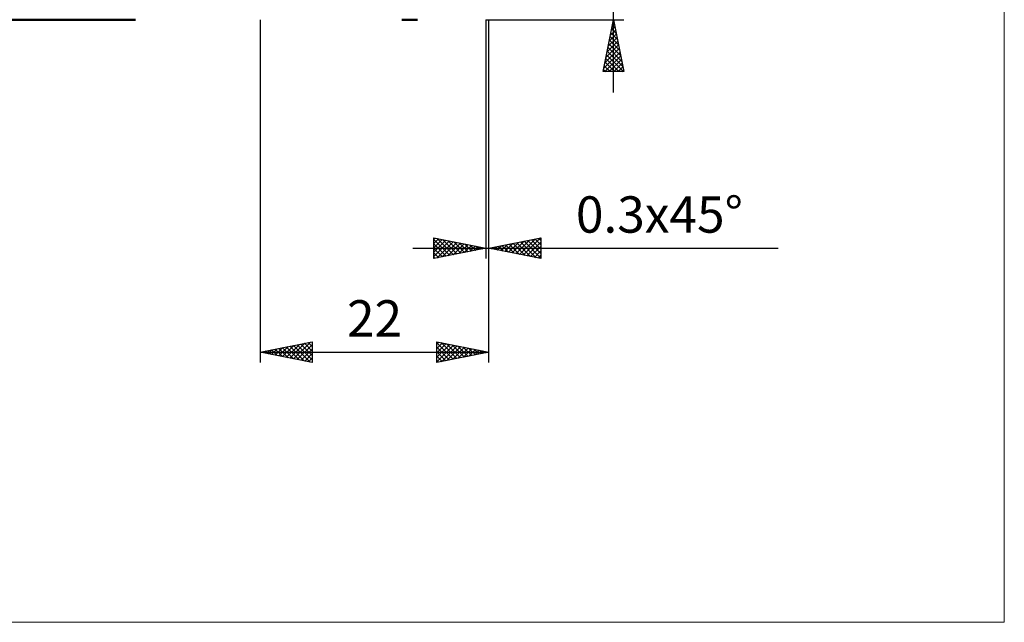
# Model space of a CAD drawing. Units: millimetres. Extents: x -88 to 84, y -66 to 66.
# Drawn here: x -11 to 84, y -66 to -8 of the extents above; entities that cross this region are included whole.
import ezdxf
from ezdxf.enums import TextEntityAlignment as Align

# ---------------------------------------------------------------- set-up
doc = ezdxf.new("R2010")
doc.units = ezdxf.units.MM
doc.header["$LTSCALE"] = 7.8
for name, color, linetype in [('1', 4, 'CONTINUOUS'), ('2', 7, 'CONTINUOUS'), ('INFTOTAL', 9, 'CONTINUOUS'), ('SK1', 4, 'CONTINUOUS')]:
    doc.layers.add(name, color=color, linetype=linetype)
doc.styles.get("Standard").update_dxf_attribs({"font": 'Monospac821 BT'})

msp = doc.modelspace()

# ---------------------------------------------------------------- linework, layer by layer
at = {"layer": '1', "color": 4, "linetype": 'CONTINUOUS', "lineweight": 50}
msp.add_line((27.138, -8), (25.617, -8), dxfattribs=at)
at = {"layer": '2', "color": 7, "linetype": 'CONTINUOUS', "lineweight": 25}
for p, q in [((46, -15), (46, 15)), ((12, -8), (12, -41)), ((33.7, -8), (47, -8)), ((33.7, -8), (33.7, -31)), ((34, -41), (34, -8)), ((34, -31), (34, -8)), ((45, -13), (46, -8)), ((45.914, -8.43), (46.057, -8.286)), ((45.96, -8.2), (46.06, -8.301)), ((46, -8), (47, -13)), ((45.596, -10.021), (46.269, -9.347)), ((45.702, -9.49), (46.199, -8.993)), ((45.748, -9.261), (46.378, -9.892)), ((45.808, -8.96), (46.128, -8.64)), ((45.818, -8.908), (46.272, -9.361)), ((45.889, -8.554), (46.166, -8.831)), ((45.278, -11.612), (46.482, -10.408)), ((45.384, -11.081), (46.411, -10.054)), ((45.49, -10.551), (46.34, -9.701)), ((45.536, -10.322), (46.697, -11.483)), ((45.606, -9.968), (46.59, -10.952)), ((45.677, -9.615), (46.484, -10.422)), ((45.066, -12.672), (46.623, -11.115)), ((45.172, -12.142), (46.552, -10.761)), ((45.394, -11.029), (46.909, -12.543)), ((45.465, -10.675), (46.803, -12.013)), ((45.162, -13), (46.694, -11.468)), ((45.182, -12.09), (46.093, -13)), ((45.253, -11.736), (46.517, -13)), ((45.324, -11.382), (46.941, -13)), ((45.586, -13), (46.764, -11.822)), ((46.011, -13), (46.835, -12.175)), ((47, -13), (45, -13)), ((45.041, -12.797), (45.244, -13)), ((45.111, -12.443), (45.668, -13)), ((46.435, -13), (46.906, -12.529)), ((46.859, -13), (46.977, -12.883)), ((28.7, -31), (28.7, -29)), ((28.7, -29), (33.7, -30)), ((28.7, -29.104), (28.787, -29.017)), ((28.7, -29.528), (29.14, -29.088)), ((28.7, -29.952), (29.494, -29.159)), ((28.7, -29.162), (30.232, -30.694)), ((28.7, -30.377), (29.847, -29.229)), ((28.7, -30.801), (30.201, -29.3)), ((28.982, -30.944), (30.554, -29.371)), ((29.028, -29.066), (30.585, -30.623)), ((29.558, -29.172), (30.939, -30.552)), ((30.089, -29.278), (31.292, -30.482)), ((34, -30), (39, -29)), ((36.256, -30.451), (37.384, -29.323)), ((36.609, -30.522), (37.914, -29.217)), ((36.963, -30.593), (38.444, -29.111)), ((37.316, -30.663), (38.975, -29.005)), ((37.384, -29.323), (39, -30.939)), ((37.738, -29.252), (39, -30.515)), ((38.091, -29.182), (39, -30.09)), ((38.445, -29.111), (39, -29.666)), ((38.798, -29.04), (39, -29.242)), ((39, -29), (39, -31)), ((26.7, -30), (61.825, -30)), ((28.7, -29.586), (29.878, -30.764)), ((33.7, -30), (28.7, -31)), ((28.7, -30.01), (29.525, -30.835)), ((29.512, -30.838), (30.908, -29.442)), ((30.042, -30.732), (31.261, -29.512)), ((30.573, -30.625), (31.615, -29.583)), ((30.619, -29.384), (31.646, -30.411)), ((31.103, -30.519), (31.969, -29.654)), ((31.149, -29.49), (31.999, -30.34)), ((31.633, -30.413), (32.322, -29.724)), ((31.68, -29.596), (32.353, -30.269)), ((32.164, -30.307), (32.676, -29.795)), ((32.21, -29.702), (32.707, -30.199)), ((32.694, -30.201), (33.029, -29.866)), ((32.74, -29.808), (33.06, -30.128)), ((33.224, -30.095), (33.383, -29.937)), ((33.271, -29.914), (33.414, -30.057)), ((39, -31), (34, -30)), ((34.134, -30.027), (34.202, -29.96)), ((34.202, -29.96), (34.303, -30.061)), ((34.488, -30.098), (34.732, -29.854)), ((34.556, -29.889), (34.834, -30.167)), ((34.842, -30.168), (35.262, -29.748)), ((34.909, -29.818), (35.364, -30.273)), ((35.195, -30.239), (35.793, -29.641)), ((35.263, -29.747), (35.894, -30.379)), ((35.549, -30.31), (36.323, -29.535)), ((35.616, -29.677), (36.425, -30.485)), ((35.902, -30.38), (36.853, -29.429)), ((35.97, -29.606), (36.955, -30.591)), ((36.324, -29.535), (37.485, -30.697)), ((36.677, -29.465), (38.016, -30.803)), ((37.031, -29.394), (38.546, -30.909)), ((37.67, -30.734), (39, -29.404)), ((38.023, -30.805), (39, -29.828)), ((38.377, -30.875), (39, -30.252)), ((28.7, -30.435), (29.171, -30.906)), ((28.7, -30.859), (28.818, -30.976)), ((38.731, -30.946), (39, -30.677)), ((12, -40), (17, -39)), ((12.741, -40.148), (13.112, -39.778)), ((13.076, -39.785), (13.614, -40.323)), ((13.095, -40.219), (13.642, -39.672)), ((13.429, -39.714), (14.144, -40.429)), ((13.448, -40.29), (14.172, -39.566)), ((13.783, -39.643), (14.674, -40.535)), ((13.802, -40.36), (14.703, -39.459)), ((14.136, -39.573), (15.205, -40.641)), ((14.155, -40.431), (15.233, -39.353)), ((14.49, -39.502), (15.735, -40.747)), ((14.509, -40.502), (15.763, -39.247)), ((14.844, -39.431), (16.265, -40.853)), ((14.862, -40.572), (16.294, -39.141)), ((15.197, -39.361), (16.796, -40.959)), ((15.216, -40.643), (16.824, -39.035)), ((15.551, -39.29), (17, -40.739)), ((15.569, -40.714), (17, -39.283)), ((15.904, -39.219), (17, -40.315)), ((15.923, -40.785), (17, -39.708)), ((16.258, -39.148), (17, -39.891)), ((16.611, -39.078), (17, -39.466)), ((16.965, -39.007), (17, -39.042)), ((17, -39), (17, -41)), ((29, -41), (29, -39)), ((29, -39), (34, -40)), ((29, -39.222), (29.185, -39.037)), ((29, -39.104), (30.58, -40.684)), ((29, -39.646), (29.538, -39.108)), ((29, -40.07), (29.892, -39.178)), ((29, -40.494), (30.245, -39.249)), ((29, -40.919), (30.599, -39.32)), ((29, -39.528), (30.227, -40.755)), ((29.401, -39.08), (30.934, -40.613)), ((29.429, -40.914), (30.952, -39.39)), ((29.931, -39.186), (31.287, -40.543)), ((29.959, -40.808), (31.306, -39.461)), ((30.461, -39.292), (31.641, -40.472)), ((30.489, -40.702), (31.66, -39.532)), ((30.992, -39.398), (31.994, -40.401)), ((31.02, -40.596), (32.013, -39.603)), ((31.522, -39.504), (32.348, -40.33)), ((31.55, -40.49), (32.367, -39.673)), ((32.052, -39.61), (32.701, -40.26)), ((32.08, -40.384), (32.72, -39.744)), ((32.583, -39.717), (33.055, -40.189)), ((12, -40), (34, -40)), ((17, -41), (12, -40)), ((12.015, -39.997), (12.023, -40.005)), ((12.034, -40.007), (12.051, -39.99)), ((12.369, -39.926), (12.553, -40.111)), ((12.387, -40.077), (12.581, -39.884)), ((12.722, -39.856), (13.083, -40.217)), ((16.277, -40.855), (17, -40.132)), ((16.63, -40.926), (17, -40.556)), ((29, -39.952), (29.873, -40.825)), ((34, -40), (29, -41)), ((29, -40.377), (29.519, -40.896)), ((32.611, -40.278), (33.074, -39.815)), ((33.113, -39.823), (33.409, -40.118)), ((33.141, -40.172), (33.427, -39.885)), ((33.643, -39.929), (33.762, -40.048)), ((33.671, -40.066), (33.781, -39.956)), ((16.984, -40.997), (17, -40.98)), ((29, -40.801), (29.166, -40.967))]:
    msp.add_line(p, q, dxfattribs=at)
at = {"layer": 'INFTOTAL', "color": 9, "linetype": 'CONTINUOUS', "lineweight": 18}
for p, q in [((83.6, -66), (83.6, 66)), ((-88, -66), (83.6, -66))]:
    msp.add_line(p, q, dxfattribs=at)
at = {"layer": 'SK1', "color": 4, "linetype": 'CONTINUOUS', "lineweight": 50}
msp.add_line((-47.2, -8), (0, -8), dxfattribs=at)

# ---------------------------------------------------------------- texts
at = {"layer": '2', "color": 7, "linetype": 'CONTINUOUS', "lineweight": 25}
for s, p in [('0.3x45°', (50.413, -28.5)), ('22', (23, -38.5))]:
    msp.add_text(s, height=3.5, dxfattribs=at).set_placement(p, align=Align.CENTER)

doc.saveas('drawing.dxf')
